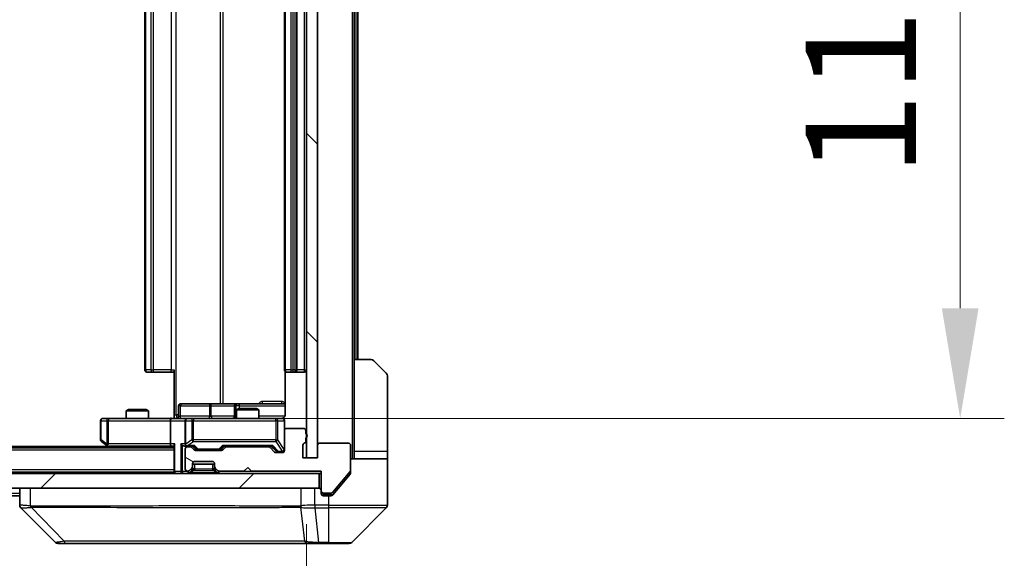
# Model space of a CAD drawing. Units: millimetres. Extents: x 0 to 9444, y 0 to 1686.
# Drawn here: x 3860 to 3994, y 1247 to 1321 of the extents above; entities that cross this region are included whole.
import ezdxf

# ---------------------------------------------------------------- set-up
doc = ezdxf.new("R2010")
doc.units = ezdxf.units.MM
doc.header["$LTSCALE"] = 5.5
doc.layers.get('Defpoints').update_dxf_attribs({"lineweight": 25})
for name, color, linetype, lineweight in [('Dimension (ISO)', 7, 'Continuous', 18), ('Dimension (ISO) @ 1', 7, 'Continuous', 18), ('Visible (ISO)', 7, 'Continuous', 35), ('Visible Narrow (ISO)', 7, 'Continuous', 25)]:
    doc.layers.add(name, color=color, linetype=linetype, lineweight=lineweight)
doc.layers.add('Hatch (ISO)', color=1, linetype='Continuous', lineweight=18, true_color=0xff0000)
doc.styles.add('Note Text (TK)', font='MS PGothic.ttf')
doc.dimstyles.new('Default - Method 1b (TK)', dxfattribs={"dimscale": 5.5, "dimtxt": 2.5, "dimasz": 2.5, "dimexe": 1, "dimexo": 1.5, "dimgap": 1, "dimtad": 1, "dimrnd": 1e-08, "dimdsep": 46, "dimtxsty": 'Note Text (TK)', "dimcen": 0.09, "dimdle": 5, "dimclrd": 100, "dimclre": 100, "dimclrt": 7, "dimadec": 1, "dimazin": 1, "dimtfac": 1, "dimtmove": 0, "dimatfit": 3, "dimfxl": 0, "dimtolj": 1, "dimlwd": -1, "dimlwe": -1, "dimarcsym": 0})

# ---------------------------------------------------------------- blocks, each defined once
blk = doc.blocks.new('*D76')
at = {"layer": 'Defpoints', "color": 0, "transparency": 16777216}
for p in [(3483.38, 1260.98), (3899.38, 1260.98), (3899.38, 1177.03)]:
    blk.add_point(p, dxfattribs=at)
at = {"layer": 'Dimension (ISO)', "color": 100, "transparency": 16777216}
for p, q in [((3483.38, 1251.98), (3483.38, 1171.03)), ((3899.38, 1251.98), (3899.38, 1171.03)), ((3498.38, 1177.03), (3884.38, 1177.03))]:
    blk.add_line(p, q, dxfattribs=at)
for points in [[(3498.38, 1179.53), (3498.38, 1174.53), (3483.38, 1177.03)], [(3884.38, 1179.53), (3884.38, 1174.53), (3899.38, 1177.03)]]:
    blk.add_solid(points, dxfattribs=at)
at = {"layer": 'Dimension (ISO)', "color": 7, "transparency": 16777216, "insert": (3676, 1190.53), "char_height": 15, "attachment_point": 4, "style": 'Note Text (TK)'}
blk.add_mtext('\\A1;416', dxfattribs=at)
blk = doc.blocks.new('*D77')
at = {"layer": 'Defpoints', "color": 0, "transparency": 16777216}
for p in [(3883.18, 1376.83), (3883.18, 1266.33), (3988.27, 1266.33)]:
    blk.add_point(p, dxfattribs=at)
at = {"layer": 'Dimension (ISO)', "color": 100, "transparency": 16777216}
for p, q in [((3892.18, 1376.83), (3994.27, 1376.83)), ((3988.27, 1361.83), (3988.27, 1281.33)), ((3892.18, 1266.33), (3994.27, 1266.33))]:
    blk.add_line(p, q, dxfattribs=at)
for points in [[(3985.77, 1361.83), (3990.77, 1361.83), (3988.27, 1376.83)], [(3985.77, 1281.33), (3990.77, 1281.33), (3988.27, 1266.33)]]:
    blk.add_solid(points, dxfattribs=at)
at = {"layer": 'Dimension (ISO)', "color": 7, "transparency": 16777216, "insert": (3974.77, 1299.25), "char_height": 15, "attachment_point": 4, "rotation": 90, "style": 'Note Text (TK)'}
blk.add_mtext('\\A1;110.5', dxfattribs=at)

msp = doc.modelspace()

# ---------------------------------------------------------------- hatches: boundary and pattern name
at = {"layer": 'Hatch (ISO)'}
h = msp.add_hatch(dxfattribs=at)
h.set_pattern_fill('ANSI31', color=256, scale=152.4, angle=90.00021, style=0)
h.set_pattern_definition([(135.0002, (2073.5, -48), (-13.47033, -13.47043), [])])
h.paths.add_polyline_path([(3900.885, 1382.184), (3899.385, 1382.184), (3899.385, 1260.984), (3900.885, 1260.984)])
h = msp.add_hatch(dxfattribs=at)
h.set_pattern_fill('ANSI31', color=256, scale=152.4, angle=105.000246, style=0)
h.set_pattern_definition([(150.0002, (2073.5, -48), (-9.52493, -16.49782), [])])
edge = h.paths.add_edge_path()
edge.add_line((3899.285, 1263.2497), (3899.285, 1263.7011))
edge.add_ellipse((3899.185, 1263.984), major_axis=(0.2828, 0.1), ratio=1, start_angle=270, end_angle=411.057559)
edge.add_line((3899.285, 1264.2668), (3899.285, 1264.684))
edge.add_ellipse((3898.985, 1264.684), major_axis=(0, 0.3), ratio=1, start_angle=270, end_angle=360)
edge.add_line((3898.985, 1264.984), (3896.685, 1264.984))
edge.add_ellipse((3896.685, 1264.684), major_axis=(-0.3, 0), ratio=1, start_angle=270, end_angle=360)
edge.add_line((3896.385, 1264.684), (3896.385, 1261.984))
edge.add_ellipse((3896.085, 1261.984), major_axis=(0, -0.3), ratio=1, start_angle=0, end_angle=90, ccw=False)
edge.add_line((3896.085, 1261.684), (3895.2592, 1261.684))
edge.add_ellipse((3895.2592, 1261.984), major_axis=(-0.3, 0), ratio=1, start_angle=45, end_angle=90, ccw=False)
edge.add_line((3895.0471, 1261.7719), (3894.4229, 1262.3961))
edge.add_ellipse((3894.2107, 1262.184), major_axis=(-0.2121, 0.2121), ratio=1, start_angle=270, end_angle=315)
edge.add_line((3894.2107, 1262.484), (3888.5592, 1262.484))
edge.add_ellipse((3888.5592, 1262.184), major_axis=(-0.3, 0), ratio=1, start_angle=270, end_angle=315)
edge.add_line((3888.3471, 1262.3961), (3888.0229, 1262.0719))
edge.add_ellipse((3887.8107, 1262.284), major_axis=(-0.2121, -0.2121), ratio=1, start_angle=45, end_angle=90, ccw=False)
edge.add_line((3887.8107, 1261.984), (3884.3092, 1261.984))
edge.add_ellipse((3884.3092, 1262.284), major_axis=(-0.3, 0), ratio=1, start_angle=45, end_angle=90, ccw=False)
edge.add_line((3884.0971, 1262.0719), (3883.7729, 1262.3961))
edge.add_ellipse((3883.5607, 1262.184), major_axis=(-0.2121, 0.2121), ratio=1, start_angle=270, end_angle=315)
edge.add_line((3883.5607, 1262.484), (3883.185, 1262.484))
edge.add_ellipse((3883.185, 1262.184), major_axis=(-0.3, 0), ratio=1, start_angle=270, end_angle=360)
edge.add_line((3882.885, 1262.184), (3882.885, 1259.484))
edge.add_ellipse((3883.185, 1259.484), major_axis=(0, -0.3), ratio=1, start_angle=270, end_angle=360)
edge.add_line((3883.185, 1259.184), (3883.2607, 1259.184))
edge.add_ellipse((3883.2607, 1259.484), major_axis=(0.3, 0), ratio=1, start_angle=270, end_angle=315)
edge.add_line((3883.4729, 1259.2719), (3883.7971, 1259.5961))
edge.add_ellipse((3883.585, 1259.8082), major_axis=(0.2121, 0.2121), ratio=1, start_angle=270, end_angle=315)
edge.add_line((3883.885, 1259.8082), (3883.885, 1260.184))
edge.add_ellipse((3884.185, 1260.184), major_axis=(0, 0.3), ratio=1, start_angle=0, end_angle=90, ccw=False)
edge.add_line((3884.185, 1260.484), (3886.585, 1260.484))
edge.add_ellipse((3886.585, 1260.184), major_axis=(0.3, 0), ratio=1, start_angle=0, end_angle=90, ccw=False)
edge.add_line((3886.885, 1260.184), (3886.885, 1259.8082))
edge.add_ellipse((3887.185, 1259.8082), major_axis=(0, -0.3), ratio=1, start_angle=270, end_angle=315)
edge.add_line((3886.9729, 1259.5961), (3887.2971, 1259.2719))
edge.add_ellipse((3887.5092, 1259.484), major_axis=(0.2121, -0.2121), ratio=1, start_angle=270, end_angle=315)
edge.add_line((3887.5092, 1259.184), (3890.885, 1259.184))
edge.add_line((3890.885, 1259.184), (3891.385, 1259.684))
edge.add_line((3891.385, 1259.684), (3891.885, 1259.184))
edge.add_line((3891.885, 1259.184), (3901.385, 1259.184))
edge.add_line((3901.385, 1259.184), (3901.385, 1256.484))
edge.add_ellipse((3901.685, 1256.484), major_axis=(0, -0.3), ratio=1, start_angle=270, end_angle=360)
edge.add_line((3901.685, 1256.184), (3902.7445, 1256.184))
edge.add_ellipse((3902.7445, 1256.484), major_axis=(0.3, 0), ratio=1, start_angle=270, end_angle=320.194429)
edge.add_line((3902.9749, 1256.2919), (3905.3155, 1259.1005))
edge.add_ellipse((3905.085, 1259.2926), major_axis=(0.1921, 0.2305), ratio=1, start_angle=270, end_angle=309.805571)
edge.add_line((3905.385, 1259.2926), (3905.385, 1262.684))
edge.add_ellipse((3905.085, 1262.684), major_axis=(0, 0.3), ratio=1, start_angle=270, end_angle=360)
edge.add_line((3905.085, 1262.984), (3901.185, 1262.984))
edge.add_ellipse((3901.185, 1262.684), major_axis=(-0.3, 0), ratio=1, start_angle=270, end_angle=360)
edge.add_line((3900.885, 1262.684), (3900.885, 1260.984))
edge.add_line((3900.885, 1260.984), (3898.885, 1260.984))
edge.add_line((3898.885, 1260.984), (3898.885, 1262.684))
edge.add_ellipse((3899.185, 1262.684), major_axis=(0, 0.3), ratio=1, start_angle=19.471221, end_angle=90, ccw=False)
edge.add_ellipse((3898.985, 1263.2497), major_axis=(0.2828, 0.1), ratio=1, start_angle=270, end_angle=340.528779)
h = msp.add_hatch(dxfattribs=at)
h.set_pattern_fill('ANSI31', color=256, scale=152.4, style=0)
h.set_pattern_definition([(45, (2073.5, -48), (-13.47038, 13.47038), [])])
h.paths.add_polyline_path([(3481.685, 1258.834), (3481.685, 1256.834), (3901.085, 1256.834), (3901.085, 1258.834)])

# ---------------------------------------------------------------- linework, layer by layer
at = {"layer": 'Visible (ISO)'}
for p, q in [((3899.385, 1382.184), (3899.385, 1260.984)), ((3900.885, 1260.984), (3900.885, 1382.184)), ((3877.385, 1370.234), (3877.385, 1272.934)), ((3896.385, 1370.234), (3896.385, 1272.934)), ((3898.085, 1272.934), (3898.085, 1370.234)), ((3905.885, 1274.334), (3905.885, 1368.834)), ((3906.385, 1274.334), (3906.385, 1368.834)), ((3905.885, 1274.334), (3908.1779, 1274.334)), ((3905.885, 1274.334), (3905.885, 1261.834)), ((3908.5314, 1274.1875), (3910.2385, 1272.4804)), ((3877.7436, 1272.634), (3877.685, 1272.634)), ((3877.7436, 1272.634), (3878.4507, 1272.634)), ((3878.5921, 1272.634), (3878.4507, 1272.634)), ((3878.5921, 1272.634), (3880.9708, 1272.634)), ((3881.385, 1272.634), (3880.9708, 1272.634)), ((3881.385, 1266.834), (3881.385, 1272.934)), ((3896.4748, 1272.7199), (3896.4748, 1266.834)), ((3896.7436, 1272.634), (3896.685, 1272.634)), ((3896.7436, 1272.634), (3897.4507, 1272.634)), ((3897.5921, 1272.634), (3897.4507, 1272.634)), ((3897.5921, 1272.634), (3897.785, 1272.634)), ((3897.785, 1272.634), (3899.085, 1272.634)), ((3910.385, 1261.834), (3910.385, 1272.1269)), ((3881.9863, 1266.634), (3881.9863, 1268.034)), ((3886.2159, 1268.334), (3882.2863, 1268.334)), ((3889.8905, 1268.334), (3886.2159, 1268.334)), ((3889.5905, 1268.034), (3889.5905, 1266.634)), ((3890.062, 1268.334), (3889.8905, 1268.334)), ((3896.4748, 1268.334), (3890.062, 1268.334)), ((3875.1917, 1267.534), (3874.885, 1267.3806)), ((3877.885, 1267.3806), (3874.885, 1267.3806)), ((3874.885, 1266.334), (3874.885, 1267.3806)), ((3875.1917, 1267.534), (3877.5783, 1267.534)), ((3877.5783, 1267.534), (3877.885, 1267.3806)), ((3877.885, 1266.334), (3877.885, 1267.3806)), ((3881.385, 1266.834), (3881.385, 1266.3417)), ((3890.1917, 1267.684), (3889.885, 1267.5306)), ((3892.885, 1267.5306), (3889.885, 1267.5306)), ((3889.885, 1266.334), (3889.885, 1267.5306)), ((3890.1917, 1267.684), (3892.5783, 1267.684)), ((3892.5783, 1267.684), (3892.885, 1267.5306)), ((3892.885, 1266.334), (3892.885, 1267.5306)), ((3871.385, 1266.034), (3871.385, 1263.434)), ((3872.4484, 1266.334), (3871.685, 1266.334)), ((3881.0092, 1266.334), (3872.4484, 1266.334)), ((3880.885, 1266.034), (3880.885, 1262.884)), ((3881.0092, 1266.334), (3883.185, 1266.334)), ((3882.885, 1266.034), (3882.885, 1262.884)), ((3884.0032, 1266.334), (3883.185, 1266.334)), ((3895.1996, 1266.334), (3884.0032, 1266.334)), ((3896.085, 1266.334), (3895.1996, 1266.334)), ((3896.385, 1264.684), (3896.385, 1266.034)), ((3896.385, 1264.684), (3896.385, 1261.984)), ((3898.985, 1264.984), (3896.685, 1264.984)), ((3899.285, 1264.2668), (3899.285, 1264.684)), ((3872.385, 1262.534), (3510.385, 1262.534)), ((3871.505, 1263.194), (3872.2383, 1262.644)), ((3872.2383, 1262.644), (3872.6517, 1262.334)), ((3872.4484, 1262.884), (3872.2928, 1262.7284)), ((3872.4183, 1262.584), (3881.0092, 1262.584)), ((3881.0092, 1262.584), (3881.385, 1262.584)), ((3881.385, 1262.6719), (3881.385, 1259.134)), ((3882.8092, 1262.584), (3883.185, 1262.584)), ((3883.185, 1262.584), (3884.0611, 1262.584)), ((3884.2971, 1262.1719), (3883.885, 1262.584)), ((3887.8229, 1262.1719), (3888.235, 1262.584)), ((3888.0589, 1262.584), (3894.7111, 1262.584)), ((3889.885, 1262.484), (3889.885, 1262.584)), ((3892.885, 1262.484), (3892.885, 1262.584)), ((3894.535, 1262.584), (3895.2471, 1261.8719)), ((3898.885, 1260.984), (3898.885, 1262.684)), ((3899.285, 1263.2497), (3899.285, 1263.7011)), ((3900.885, 1262.684), (3900.885, 1260.984)), ((3905.085, 1262.984), (3901.185, 1262.984)), ((3905.385, 1259.2926), (3905.385, 1262.684)), ((3881.385, 1262.334), (3501.385, 1262.334)), ((3882.885, 1262.184), (3882.885, 1259.484)), ((3883.5607, 1262.484), (3883.185, 1262.484)), ((3884.0971, 1262.0719), (3883.7729, 1262.3961)), ((3887.8107, 1261.984), (3884.3092, 1261.984)), ((3884.5093, 1262.084), (3884.6527, 1262.084)), ((3884.6527, 1262.084), (3887.4673, 1262.084)), ((3887.4673, 1262.084), (3887.6107, 1262.084)), ((3888.3471, 1262.3961), (3888.0229, 1262.0719)), ((3894.2107, 1262.484), (3888.5592, 1262.484)), ((3895.0471, 1261.7719), (3894.4229, 1262.3961)), ((3896.085, 1261.684), (3895.2592, 1261.684)), ((3895.4593, 1261.784), (3895.5958, 1261.784)), ((3895.5958, 1261.784), (3896.085, 1261.784)), ((3905.885, 1261.834), (3905.885, 1260.834)), ((3910.385, 1260.834), (3910.385, 1261.834)), ((3883.885, 1259.8082), (3883.885, 1260.184)), ((3883.885, 1260.134), (3886.885, 1260.134)), ((3884.185, 1260.484), (3886.585, 1260.484)), ((3886.885, 1260.184), (3886.885, 1259.8082)), ((3900.885, 1260.984), (3898.885, 1260.984)), ((3899.385, 1260.984), (3900.885, 1260.984)), ((3905.385, 1260.834), (3910.385, 1260.834)), ((3910.385, 1260.834), (3910.385, 1256.834)), ((3901.085, 1258.834), (3481.685, 1258.834)), ((3881.385, 1259.034), (3501.385, 1259.034)), ((3881.385, 1259.034), (3881.385, 1259.134)), ((3881.385, 1259.034), (3881.385, 1258.834)), ((3883.185, 1259.184), (3883.2607, 1259.184)), ((3883.4729, 1259.2719), (3883.7971, 1259.5961)), ((3883.4729, 1258.9219), (3883.7971, 1259.2461)), ((3883.7971, 1259.2461), (3883.8176, 1259.2666)), ((3883.885, 1259.4582), (3883.885, 1259.8082)), ((3886.885, 1259.8082), (3886.885, 1259.4582)), ((3886.9524, 1259.2666), (3886.9729, 1259.2461)), ((3886.9729, 1259.5961), (3887.2971, 1259.2719)), ((3886.9729, 1259.2461), (3887.2971, 1258.9219)), ((3887.5092, 1259.184), (3890.885, 1259.184)), ((3890.885, 1259.184), (3891.385, 1259.684)), ((3891.385, 1259.684), (3891.885, 1259.184)), ((3891.885, 1259.184), (3901.385, 1259.184)), ((3901.085, 1256.834), (3901.085, 1258.834)), ((3901.085, 1258.834), (3901.385, 1258.834)), ((3901.385, 1259.184), (3901.385, 1256.484)), ((3902.9749, 1256.2919), (3905.3155, 1259.1005)), ((3903.7183, 1256.834), (3905.3155, 1258.7505)), ((3905.385, 1259.2926), (3905.385, 1258.9426)), ((3481.685, 1256.834), (3901.085, 1256.834)), ((3860.385, 1256.834), (3860.385, 1254.5412)), ((3901.385, 1256.134), (3901.385, 1256.484)), ((3901.685, 1256.184), (3902.7445, 1256.184)), ((3902.9749, 1255.9419), (3903.7183, 1256.834)), ((3910.385, 1256.834), (3910.385, 1254.5411)), ((3860.385, 1255.834), (3693.765, 1255.834)), ((3902.385, 1255.834), (3901.685, 1255.834)), ((3902.385, 1255.834), (3902.7445, 1255.834)), ((3865.2385, 1249.4804), (3860.5314, 1254.1875)), ((3897.635, 1254.2522), (3897.635, 1254.2512)), ((3905.5314, 1249.4804), (3910.2385, 1254.1875)), ((3865.5921, 1249.334), (3866.5677, 1249.334)), ((3866.5677, 1249.334), (3899.5798, 1249.334)), ((3899.5798, 1249.334), (3901.0479, 1249.334)), ((3901.0479, 1249.334), (3902.385, 1249.334)), ((3905.1779, 1249.334), (3902.385, 1249.334))]:
    msp.add_line(p, q, dxfattribs=at)
for centre, radius, start, end in [((3908.1779, 1273.834), 0.5, 45, 90), ((3877.685, 1272.934), 0.3, 180, 270), ((3896.685, 1272.934), 0.3, 180, 270), ((3897.785, 1272.934), 0.3, 270, 0), ((3899.085, 1272.934), 0.3, 270, 0), ((3909.885, 1272.1269), 0.5, 0, 45), ((3882.2863, 1268.034), 0.3, 90, 180), ((3889.8905, 1268.034), 0.3, 90, 180), ((3881.6863, 1266.634), 0.3, 270, 0), ((3889.2905, 1266.634), 0.3, 270, 0), ((3871.685, 1266.034), 0.3, 90, 180), ((3883.185, 1266.034), 0.3, 90, 180), ((3895.885, 1266.834), 0.5, 270, 284.475516), ((3896.085, 1266.034), 0.3, 0, 90), ((3896.685, 1264.684), 0.3, 90, 180), ((3898.985, 1264.684), 0.3, 0, 90), ((3899.185, 1263.984), 0.3, 289.471221, 70.528779), ((3871.685, 1263.434), 0.3, 180, 233.130102), ((3872.4183, 1262.884), 0.3, 233.130102, 246.562016), ((3872.4183, 1262.884), 0.3, 246.562015, 270), ((3883.185, 1262.884), 0.3, 180, 211.244455), ((3883.185, 1262.884), 0.3, 246.562016, 270), ((3899.185, 1262.684), 0.3, 109.471221, 180), ((3898.985, 1263.2497), 0.3, 289.471221, 0), ((3901.185, 1262.684), 0.3, 90, 180), ((3905.085, 1262.684), 0.3, 0, 90), ((3883.185, 1262.184), 0.3, 90, 180), ((3883.5607, 1262.184), 0.3, 45, 90), ((3884.3092, 1262.284), 0.3, 225, 270), ((3887.8107, 1262.284), 0.3, 270, 315), ((3888.5592, 1262.184), 0.3, 90, 135), ((3894.2107, 1262.184), 0.3, 45, 90), ((3895.2592, 1261.984), 0.3, 225, 270), ((3896.085, 1262.084), 0.3, 270, 0), ((3896.085, 1261.984), 0.3, 270, 0), ((3884.185, 1260.184), 0.3, 90, 180), ((3886.585, 1260.184), 0.3, 0, 90), ((3881.685, 1259.134), 0.3, 180, 270), ((3883.185, 1259.484), 0.3, 180, 270), ((3883.2607, 1259.484), 0.3, 270, 315), ((3883.2607, 1259.134), 0.3, 270, 315), ((3883.585, 1259.8082), 0.3, 315, 0), ((3883.585, 1259.4582), 0.3, 315, 0), ((3887.185, 1259.8082), 0.3, 180, 225), ((3887.185, 1259.4582), 0.3, 180, 225), ((3887.5092, 1259.484), 0.3, 225, 270), ((3887.5092, 1259.134), 0.3, 225, 270), ((3905.085, 1259.2926), 0.3, 320.194429, 0), ((3901.085, 1256.534), 0.3, 0, 90), ((3901.685, 1256.484), 0.3, 180, 270), ((3901.685, 1256.134), 0.3, 180, 270), ((3902.7445, 1256.484), 0.3, 270, 320.194429), ((3909.885, 1254.5411), 0.5, 315, 0), ((3865.5921, 1249.834), 0.5, 225, 270), ((3905.1779, 1249.834), 0.5, 270, 315)]:
    msp.add_arc(centre, radius, start, end, dxfattribs=at)
for centre, major_axis, ratio, start_param, end_param in [((3881.0092, 1266.034), (0, -0.3), 0.41421356, 3.14159265, 4.71238898), ((3872.4484, 1262.8614), (0.2411, -0.4823), 0.37002441, 4.52944541, 4.80417225), ((3881.0092, 1262.884), (0, -0.3), 0.41421356, 4.71238898, 6.28318531), ((3881.685, 1262.884), (-0.2772, -0.2772), 0.41421356, 5.10508806, 5.89048623), ((3882.5092, 1262.884), (-0.2772, 0.2772), 0.41421356, 1.17809725, 1.96349541), ((3882.8092, 1262.884), (-0.4243, 0), 0.70710678, 0.78539816, 1.57079633), ((3883.185, 1262.8614), (-0.2515, -0.483), 0.33843751, 4.88684285, 5.16156968), ((3883.2172, 1262.884), (-0.6487, -0.2044), 0.33843751, 1.23011504, 1.46454615), ((3884.1642, 1262.884), (0.1246, 0.2958), 0.40041045, 3.30861727, 3.95211838), ((3887.9558, 1262.884), (-0.1246, 0.2958), 0.40041045, 2.33106693, 2.97456804), ((3894.8142, 1262.884), (0.1246, 0.2958), 0.40041045, 3.30861727, 3.95211838), ((3884.5093, 1262.384), (-0.3, 0), 0.99985076, 0.78532354, 1.57079633), ((3887.6107, 1262.384), (0.3, 0), 0.99985076, 4.71238898, 5.49786177), ((3895.4593, 1262.084), (-0.3, 0), 0.99985076, 0.78532354, 1.57079633), ((3860.885, 1254.5412), (-0.5, 0), 0.99995625, 0, 0.78591171), ((3860.7856, 1256.7495), (-0.254, -2.5621), 0.00936337, 6.27551125, 6.28339314)]:
    msp.add_ellipse(centre, major_axis=major_axis, ratio=ratio, start_param=start_param, end_param=end_param, dxfattribs=at)
for points, knots in [([(3896.4748, 1266.834), (3896.4748, 1266.7737), (3896.4596, 1266.7031), (3896.4102, 1266.59), (3896.3662, 1266.5283), (3896.2733, 1266.4396), (3896.2073, 1266.3975), (3896.1334, 1266.3679), (3896.1192, 1266.363), (3896.1045, 1266.3586)], [0.1514440253, 0.1514440253, 0.1514440253, 0.1514440253, 0.1695183242, 0.1695183242, 0.1884621188, 0.1884621188, 0.2080337433, 0.2080337433, 0.2123567103, 0.2123567103, 0.2123567103, 0.2123567103]), ([(3880.2224, 1266.334), (3880.3828, 1266.334), (3880.543, 1266.3463), (3880.9303, 1266.3626), (3881.158, 1266.3575), (3881.385, 1266.3458)], [0, 0, 0, 0, 0.048116199, 0.048116199, 0.116296342, 0.116296342, 0.116296342, 0.116296342]), ([(3896.01, 1266.3498), (3896.039, 1266.3574), (3896.0695, 1266.3603), (3896.1301, 1266.3571), (3896.161, 1266.3507), (3896.2208, 1266.3286), (3896.2503, 1266.3119), (3896.2997, 1266.2711), (3896.3208, 1266.2469), (3896.3545, 1266.1937), (3896.3675, 1266.164), (3896.3796, 1266.1177), (3896.3824, 1266.1016), (3896.3842, 1266.0815), (3896.3845, 1266.0777), (3896.3848, 1266.0708), (3896.3849, 1266.0679), (3896.385, 1266.0642), (3896.385, 1266.0634), (3896.385, 1266.0625), (3896.385, 1266.0623), (3896.385, 1266.062), (3896.385, 1266.0619), (3896.385, 1266.0615), (3896.385, 1266.0613), (3896.385, 1266.0607), (3896.385, 1266.0607), (3896.385, 1266.0605), (3896.385, 1266.0605), (3896.385, 1266.0604), (3896.385, 1266.0603), (3896.385, 1266.0602), (3896.385, 1266.0601), (3896.385, 1266.0594), (3896.385, 1266.0584), (3896.385, 1266.0531), (3896.385, 1266.0452), (3896.385, 1266.0365), (3896.385, 1266.034), (3896.385, 1266.034)], [0.000005218, 0.000005218, 0.000005218, 0.000005218, 0.008984127, 0.008984127, 0.0182304, 0.0182304, 0.028104346, 0.028104346, 0.037480691, 0.037480691, 0.04698821, 0.04698821, 0.051855542, 0.051855542, 0.053024502, 0.053024502, 0.053901417, 0.053901417, 0.054144746, 0.054144746, 0.054200419, 0.054200419, 0.054256253, 0.054256253, 0.054369659, 0.054369659, 0.054822805, 0.054822805, 0.055266496, 0.055266496, 0.056597398, 0.056597398, 0.060589955, 0.060589955, 0.072568233, 0.072568233, 0.108505372, 0.108505372, 0.129217314, 0.129217314, 0.129217314, 0.129217314]), ([(3872.299, 1262.6087), (3872.2979, 1262.6115), (3872.2969, 1262.6143), (3872.2919, 1262.6311), (3872.2892, 1262.6526), (3872.2891, 1262.6896), (3872.2904, 1262.7092), (3872.2928, 1262.7284)], [0.2508867575, 0.2508867575, 0.2508867575, 0.2508867575, 0.2528779694, 0.2528779694, 0.2619584182, 0.2619584182, 0.268388032, 0.268388032, 0.268388032, 0.268388032]), ([(3883.0657, 1262.6087), (3883.0601, 1262.6111), (3883.0546, 1262.6137), (3883.0207, 1262.6309), (3882.9945, 1262.6503), (3882.9571, 1262.6875), (3882.9408, 1262.7084), (3882.9285, 1262.7284)], [0.3810312192, 0.3810312192, 0.3810312192, 0.3810312192, 0.382741903, 0.382741903, 0.3917616542, 0.3917616542, 0.3985536381, 0.3985536381, 0.3985536381, 0.3985536381]), ([(3905.3155, 1258.7505), (3905.3339, 1258.7729), (3905.35, 1258.7988), (3905.3772, 1258.8638), (3905.385, 1258.9043), (3905.385, 1258.9426)], [-0.0201957606, -0.0201957606, -0.0201957606, -0.0201957606, -0.0114837322, -0.0114837322, 0, 0, 0, 0]), ([(3902.7445, 1255.834), (3902.7822, 1255.834), (3902.8224, 1255.8415), (3902.8963, 1255.8722), (3902.93, 1255.8953), (3902.963, 1255.9282), (3902.9691, 1255.9349), (3902.9749, 1255.9419)], [-0.0452461794, -0.0452461794, -0.0452461794, -0.0452461794, -0.0339249805, -0.0339249805, -0.0226037816, -0.0226037816, -0.0199303713, -0.0199303713, -0.0199303713, -0.0199303713])]:
    msp.add_open_spline(points, degree=3, knots=knots, dxfattribs=at)
at = {"layer": 'Visible Narrow (ISO)'}
for p, q in [((3905.585, 1382.334), (3905.585, 1260.834)), ((3881.6779, 1266.834), (3881.6779, 1376.334)), ((3887.6559, 1374.834), (3887.6559, 1268.334)), ((3888.0602, 1268.334), (3888.0602, 1374.834)), ((3877.5314, 1272.934), (3877.5314, 1370.234)), ((3878.2385, 1370.234), (3878.2385, 1272.934)), ((3878.5921, 1272.934), (3878.5921, 1370.234)), ((3880.9708, 1370.234), (3880.9708, 1272.934)), ((3896.5314, 1272.934), (3896.5314, 1370.234)), ((3897.2385, 1370.234), (3897.2385, 1272.934)), ((3897.5921, 1272.934), (3897.5921, 1370.234)), ((3897.785, 1370.234), (3897.785, 1272.934)), ((3899.085, 1370.234), (3899.085, 1272.934)), ((3906.085, 1368.834), (3906.085, 1274.334)), ((3877.385, 1272.934), (3877.5314, 1272.934)), ((3878.2385, 1272.934), (3877.5314, 1272.934)), ((3878.2385, 1272.934), (3878.5921, 1272.934)), ((3878.5921, 1272.634), (3878.5921, 1272.934)), ((3880.9708, 1272.934), (3878.5921, 1272.934)), ((3880.9708, 1272.634), (3880.9708, 1272.934)), ((3880.9708, 1272.934), (3881.385, 1272.934)), ((3896.385, 1272.934), (3896.5314, 1272.934)), ((3897.2385, 1272.934), (3896.5314, 1272.934)), ((3897.2385, 1272.934), (3897.5921, 1272.934)), ((3897.785, 1272.934), (3897.5921, 1272.934)), ((3897.5921, 1272.634), (3897.5921, 1272.934)), ((3897.785, 1272.934), (3897.785, 1272.634)), ((3897.785, 1272.934), (3898.085, 1272.934)), ((3899.085, 1272.934), (3898.085, 1272.934)), ((3899.085, 1272.934), (3899.085, 1272.634)), ((3899.085, 1272.934), (3899.385, 1272.934)), ((3882.2732, 1268.034), (3881.9863, 1268.034)), ((3882.2732, 1266.634), (3882.2732, 1268.034)), ((3882.2732, 1268.034), (3886.2029, 1268.034)), ((3886.4281, 1268.034), (3886.2029, 1268.034)), ((3886.2029, 1268.034), (3886.2029, 1266.634)), ((3886.4281, 1268.034), (3889.5905, 1268.034)), ((3886.4281, 1266.634), (3886.4281, 1268.034)), ((3889.5907, 1268.034), (3889.5905, 1268.034)), ((3889.5907, 1268.034), (3889.7623, 1268.034)), ((3889.5907, 1266.634), (3889.5907, 1268.034)), ((3890.2742, 1268.034), (3889.7623, 1268.034)), ((3889.7623, 1268.034), (3889.7623, 1266.634)), ((3890.2742, 1267.684), (3890.2742, 1268.034)), ((3890.2742, 1268.034), (3896.4748, 1268.034)), ((3896.0299, 1268.634), (3893.3998, 1268.634)), ((3881.385, 1266.834), (3881.6779, 1266.834)), ((3881.9863, 1266.834), (3881.6779, 1266.834)), ((3881.9863, 1266.634), (3882.2732, 1266.634)), ((3886.2029, 1266.634), (3882.2732, 1266.634)), ((3886.2029, 1266.634), (3886.4281, 1266.634)), ((3889.5905, 1266.634), (3886.4281, 1266.634)), ((3889.5905, 1266.634), (3889.5907, 1266.634)), ((3889.7623, 1266.634), (3889.5907, 1266.634)), ((3889.7623, 1266.634), (3889.885, 1266.634)), ((3896.4291, 1266.634), (3892.885, 1266.634)), ((3871.4656, 1266.034), (3871.385, 1266.034)), ((3871.4656, 1263.434), (3871.4656, 1266.034)), ((3871.4656, 1266.034), (3872.229, 1266.034)), ((3872.4484, 1266.034), (3872.229, 1266.034)), ((3872.229, 1266.034), (3872.229, 1262.8614)), ((3872.4484, 1266.334), (3872.4484, 1266.034)), ((3872.4484, 1266.034), (3880.885, 1266.034)), ((3872.4484, 1262.884), (3872.4484, 1266.034)), ((3880.885, 1266.034), (3882.885, 1266.034)), ((3882.9803, 1266.034), (3882.885, 1266.034)), ((3882.9803, 1262.8614), (3882.9803, 1266.034)), ((3882.9803, 1266.034), (3883.7985, 1266.034)), ((3884.0032, 1266.034), (3883.7985, 1266.034)), ((3883.7985, 1266.034), (3883.7985, 1263.434)), ((3884.0032, 1266.334), (3884.0032, 1266.034)), ((3884.0032, 1263.434), (3884.0032, 1266.034)), ((3884.0032, 1266.034), (3895.1996, 1266.034)), ((3895.1996, 1266.034), (3895.1996, 1266.334)), ((3895.4679, 1266.034), (3895.1996, 1266.034)), ((3895.1996, 1266.034), (3895.1996, 1263.434)), ((3895.4679, 1263.434), (3895.4679, 1266.034)), ((3895.4679, 1266.034), (3896.3533, 1266.034)), ((3896.385, 1266.034), (3896.3533, 1266.034)), ((3896.3533, 1266.034), (3896.3533, 1262.1059)), ((3871.385, 1263.434), (3871.4656, 1263.434)), ((3872.229, 1262.8614), (3871.4656, 1263.434)), ((3880.885, 1262.884), (3872.4484, 1262.884)), ((3872.8652, 1262.334), (3872.5318, 1262.584)), ((3881.4729, 1262.884), (3880.885, 1262.884)), ((3881.4729, 1259.134), (3881.4729, 1262.884)), ((3882.2971, 1262.884), (3882.2971, 1259.134)), ((3882.885, 1262.884), (3882.2971, 1262.884)), ((3882.5092, 1259.134), (3882.5092, 1262.6719)), ((3883.7985, 1263.434), (3882.9803, 1262.8614)), ((3883.2172, 1262.644), (3884.0032, 1263.194)), ((3884.1642, 1262.644), (3883.2172, 1262.644)), ((3884.0032, 1263.434), (3883.7985, 1263.434)), ((3884.0032, 1263.194), (3884.0032, 1263.434)), ((3895.1996, 1263.434), (3884.0032, 1263.434)), ((3884.0032, 1263.194), (3895.1996, 1263.194)), ((3884.038, 1262.584), (3884.4406, 1262.1719)), ((3884.6527, 1262.144), (3884.1642, 1262.644)), ((3887.9558, 1262.644), (3887.4673, 1262.144)), ((3887.6794, 1262.1719), (3888.082, 1262.584)), ((3894.8142, 1262.644), (3887.9558, 1262.644)), ((3894.688, 1262.584), (3895.3837, 1261.8719)), ((3895.5958, 1261.844), (3894.8142, 1262.644)), ((3895.1996, 1263.194), (3895.1996, 1263.434)), ((3895.1996, 1263.434), (3895.4679, 1263.434)), ((3895.1996, 1263.194), (3896.085, 1261.8659)), ((3896.3533, 1262.1059), (3895.4679, 1263.434)), ((3881.385, 1262.034), (3501.385, 1262.034)), ((3884.4406, 1262.1719), (3884.2971, 1262.1719)), ((3884.6527, 1262.144), (3884.6527, 1262.084)), ((3887.4673, 1262.144), (3884.6527, 1262.144)), ((3887.4673, 1262.084), (3887.4673, 1262.144)), ((3887.8229, 1262.1719), (3887.6794, 1262.1719)), ((3895.3837, 1261.8719), (3895.2471, 1261.8719)), ((3895.5958, 1261.844), (3895.5958, 1261.784)), ((3896.085, 1261.844), (3895.5958, 1261.844)), ((3896.085, 1261.8659), (3896.085, 1261.844)), ((3896.085, 1261.784), (3896.085, 1261.844)), ((3896.3533, 1262.1059), (3896.385, 1262.1059)), ((3910.385, 1261.834), (3905.885, 1261.834)), ((3886.7508, 1260.434), (3884.0192, 1260.434)), ((3884.185, 1259.4582), (3884.185, 1260.134)), ((3886.585, 1260.134), (3886.585, 1259.4582)), ((3881.385, 1259.334), (3501.385, 1259.334)), ((3881.385, 1259.134), (3881.4729, 1259.134)), ((3882.2971, 1259.134), (3881.4729, 1259.134)), ((3882.2971, 1259.134), (3882.5092, 1259.134)), ((3883.2607, 1259.134), (3882.5092, 1259.134)), ((3882.5092, 1259.134), (3882.5092, 1258.834)), ((3883.3158, 1259.1891), (3883.2607, 1259.134)), ((3883.2607, 1259.134), (3883.2607, 1258.834)), ((3883.2607, 1259.134), (3883.4729, 1258.9219)), ((3883.7971, 1259.2461), (3883.6221, 1259.4211)), ((3883.6592, 1259.4582), (3883.885, 1259.4582)), ((3883.685, 1258.9219), (3884.0297, 1259.2666)), ((3887.085, 1258.9219), (3883.685, 1258.9219)), ((3883.685, 1258.834), (3883.685, 1258.9219)), ((3883.8952, 1259.4787), (3883.885, 1259.4582)), ((3886.585, 1259.4582), (3884.185, 1259.4582)), ((3884.185, 1259.4582), (3884.185, 1259.2461)), ((3884.185, 1259.2461), (3886.585, 1259.2461)), ((3886.585, 1259.4582), (3886.585, 1259.2461)), ((3887.085, 1258.9219), (3886.7403, 1259.2666)), ((3886.885, 1259.4582), (3886.8748, 1259.4787)), ((3886.885, 1259.4582), (3887.1107, 1259.4582)), ((3887.1479, 1259.4211), (3886.9729, 1259.2461)), ((3887.085, 1258.834), (3887.085, 1258.9219)), ((3887.2971, 1258.9219), (3887.5092, 1259.134)), ((3887.5092, 1259.134), (3887.4541, 1259.1891)), ((3901.385, 1259.134), (3887.5092, 1259.134)), ((3887.5092, 1258.834), (3887.5092, 1259.134)), ((3860.385, 1256.134), (3693.96, 1256.134)), ((3861.8665, 1254.4277), (3861.8665, 1256.834)), ((3898.607, 1256.834), (3898.607, 1254.4277)), ((3900.5386, 1254.5412), (3900.5386, 1256.834)), ((3901.4614, 1255.934), (3901.685, 1255.934)), ((3901.685, 1255.934), (3901.685, 1256.184)), ((3901.685, 1255.934), (3901.685, 1255.834)), ((3902.9681, 1255.934), (3901.685, 1255.934)), ((3900.5386, 1254.5412), (3900.5353, 1254.1874)), ((3900.554, 1254.1875), (3900.554, 1254.5411)), ((3902.385, 1254.5411), (3900.554, 1254.5411)), ((3902.385, 1255.834), (3902.385, 1254.5411)), ((3902.385, 1254.5411), (3910.385, 1254.5411)), ((3902.385, 1254.5411), (3902.385, 1254.1875)), ((3866.4143, 1249.6357), (3861.9466, 1254.2512)), ((3868.385, 1254.2527), (3868.385, 1254.2503)), ((3886.385, 1254.2445), (3886.385, 1254.2452)), ((3899.1472, 1249.6357), (3898.6165, 1254.2512)), ((3900.554, 1254.1875), (3902.385, 1254.1875)), ((3901.0479, 1249.4804), (3900.554, 1254.1875)), ((3910.2385, 1254.1875), (3902.385, 1254.1875)), ((3902.385, 1254.1875), (3902.385, 1249.4804)), ((3902.385, 1249.4804), (3901.0479, 1249.4804)), ((3901.0479, 1249.4804), (3901.0479, 1249.334)), ((3902.385, 1249.4804), (3902.385, 1249.334)), ((3902.385, 1249.4804), (3905.5314, 1249.4804))]:
    msp.add_line(p, q, dxfattribs=at)
for centre, radius, start, end in [((3884.6527, 1262.384), 0.3, 225, 270.004276), ((3895.5958, 1262.084), 0.3, 225, 270.004276), ((3884.185, 1259.8461), 0.6, 255, 270), ((3886.585, 1259.8461), 0.6, 270, 285)]:
    msp.add_arc(centre, radius, start, end, dxfattribs=at)
for centre, major_axis, ratio, start_param, end_param in [((3877.7436, 1272.934), (0, -0.3), 0.70710678, 4.71238898, 6.28318531), ((3878.4507, 1272.934), (0, -0.3), 0.70710678, 4.71238898, 6.28318531), ((3896.7436, 1272.934), (0, -0.3), 0.70710678, 4.71238898, 6.28318531), ((3897.4507, 1272.934), (0, -0.3), 0.70710678, 4.71238898, 6.28318531), ((3882.2863, 1268.034), (0, 0.3), 0.04361939, 0, 1.57079633), ((3886.2159, 1268.034), (0, 0.3), 0.04361939, 0, 1.57079633), ((3886.2159, 1268.034), (0, 0.3), 0.70710678, 4.71238898, 6.28318531), ((3889.8905, 1268.034), (0, 0.3), 0.99904822, 0, 1.57079633), ((3890.062, 1268.034), (0, 0.3), 0.99904822, 0, 1.57079633), ((3890.062, 1268.034), (0, 0.3), 0.70710678, 4.71238898, 6.28318531), ((3893.2723, 1268.634), (0, -0.3), 0.42514266, 0, 1.57079633), ((3895.8546, 1268.634), (0, -0.3), 0.58454167, 0, 1.57079633), ((3882.0314, 1266.834), (0, 0.5), 0.70710678, 1.57079633, 2.65109649), ((3882.2601, 1266.634), (0, -0.3), 0.04361939, 0, 1.57079633), ((3886.1898, 1266.634), (0, -0.3), 0.04361939, 0, 1.57079633), ((3886.6402, 1266.634), (0, -0.3), 0.70710678, 4.71238898, 6.28318531), ((3889.291, 1266.634), (0, -0.3), 0.99904822, 0, 1.57079633), ((3889.4626, 1266.634), (0, -0.3), 0.99904822, 0, 1.57079633), ((3871.685, 1266.034), (0, 0.3), 0.73117683, 0, 1.57079633), ((3872.4484, 1266.034), (0, 0.3), 0.73117683, 0, 1.57079633), ((3883.185, 1266.034), (0, 0.3), 0.68218798, 0, 1.57079633), ((3884.0032, 1266.034), (0, 0.3), 0.68218798, 0, 1.57079633), ((3895.1996, 1266.034), (0, 0.3), 0.89442719, 4.71238898, 6.28318531), ((3896.085, 1266.034), (0, 0.3), 0.89442719, 4.71238898, 6.28318531), ((3871.685, 1263.434), (-0.18, -0.24), 0.65092538, 5.16654729, 6.28318531), ((3884.0032, 1263.434), (0.172, -0.2458), 0.60731338, 4.31054583, 5.42718385), ((3895.1996, 1263.434), (0.2496, 0.1664), 0.74278135, 4.25259872, 5.55173793), ((3884.6527, 1262.384), (-0.2146, -0.2096), 0.69016738, 0.01688328, 0.97755034), ((3887.4673, 1262.384), (0, -0.3), 0.99985076, 0, 0.78547279), ((3887.4673, 1262.384), (0.2146, -0.2096), 0.69016738, 5.30563497, 6.26630203), ((3895.5958, 1262.084), (-0.2146, -0.2096), 0.69016738, 0.01688328, 0.97755034), ((3896.085, 1262.1059), (-0.2496, -0.1664), 0.74278135, 1.11100607, 2.41014527), ((3896.085, 1262.1059), (0.3, 0), 0.8, 4.71238898, 6.28318531), ((3896.085, 1262.084), (0.3, 0), 0.8, 4.71238898, 6.28318531), ((3881.685, 1259.134), (0, -0.3), 0.70710678, 4.71238898, 6.28318531), ((3882.5092, 1259.134), (0, -0.3), 0.70710678, 4.71238898, 6.28318531), ((3884.1092, 1259.134), (-0.6476, -0.2345), 0.1095524, 6.05341704, 7.1006146), ((3883.6054, 1259.4787), (0.2121, -0.2121), 0.93511313, 0, 0.81891691), ((3884.185, 1259.2097), (0.3688, -0.0542), 0.10017299, 2.02004638, 3.06724394), ((3884.185, 1259.2097), (-0.2751, 0.289), 0.41386186, 5.38420769, 6.43140524), ((3884.0297, 1259.4787), (0.0776, 0.2898), 0.25056281, 3.96050957, 4.77942648), ((3884.185, 1260.0582), (0, -0.6), 0.5, 6.02138592, 6.28318531), ((3886.585, 1260.0582), (0, -0.6), 0.5, 0, 0.26179939), ((3886.585, 1259.2097), (0.2751, 0.289), 0.41386186, 6.13496537, 7.18216292), ((3886.7403, 1259.4787), (-0.0776, 0.2898), 0.25056281, 1.50375883, 2.32267574), ((3886.585, 1259.2097), (0.3688, 0.0542), 0.10017299, 0.07434872, 1.12154627), ((3887.1645, 1259.4787), (-0.2121, -0.2121), 0.93511313, 5.46426839, 6.28318531), ((3886.6607, 1259.134), (0.6476, -0.2345), 0.1095524, 5.46575602, 6.51295357), ((3900.3835, 1255.8555), (-1.3966, 0.5706), 0.84782599, 2.00942644, 2.01988722), ((3861.9961, 1254.4277), (0.0739, 0.4945), 0.25659945, 1.60913059, 2.00922265), ((3862.0691, 1254.4218), (0.0002, -0.5), 0.26064917, 4.71228576, 5.06065833), ((3899.0702, 1254.4218), (0.0007, 0.5), 0.96543351, 1.57221246, 1.92058502), ((3899.0899, 1254.4277), (0.2432, -0.4368), 0.95589929, 4.22327829, 4.62337008), ((3900.3078, 1256.7503), (-1.1524, 2.3504), 0.88676969, 2.73219686, 2.74007752), ((3866.5677, 1249.834), (0, -0.5), 0.33421705, 5.12007803, 6.28318531), ((3899.5798, 1249.834), (0, -0.5), 0.94249613, 5.12007803, 6.28318531)]:
    msp.add_ellipse(centre, major_axis=major_axis, ratio=ratio, start_param=start_param, end_param=end_param, dxfattribs=at)
for points, knots in [([(3893.3998, 1268.634), (3893.2499, 1268.634), (3893.0455, 1268.5526), (3892.9117, 1268.3825), (3892.8834, 1268.334)], [-0.0975653992, -0.0975653992, -0.0975653992, -0.0975653992, -0.0487826996, -0.0316476946, -0.0316476946, -0.0316476946, -0.0316476946]), ([(3896.4581, 1268.334), (3896.4367, 1268.3799), (3896.3321, 1268.5484), (3896.1604, 1268.634), (3896.0299, 1268.634)], [-0.0632889968, -0.0632889968, -0.0632889968, -0.0632889968, -0.0473735297, 0, 0, 0, 0]), ([(3880.2224, 1266.334), (3880.3731, 1266.334), (3880.6453, 1266.3471), (3881.0534, 1266.3518), (3881.2791, 1266.3452), (3881.385, 1266.3417)], [0, 0, 0, 0, 0.049859236, 0.083098727, 0.114793845, 0.114793845, 0.114793845, 0.114793845]), ([(3896.01, 1266.3498), (3896.01, 1266.3498), (3896.0205, 1266.3458), (3896.058, 1266.334), (3896.085, 1266.334)], [-0.074882882, -0.074882882, -0.074882882, -0.074882882, -0.0498592361, 0, 0, 0, 0]), ([(3861.8665, 1254.4277), (3861.6276, 1254.4545), (3861.3999, 1254.4755), (3861.1994, 1254.4918), (3860.9989, 1254.5081), (3860.8258, 1254.5196), (3860.6928, 1254.5276), (3860.4932, 1254.5397), (3860.385, 1254.5438), (3860.385, 1254.5412)], [-0.196787795, -0.196787795, -0.196787795, -0.196787795, -0.140562711, -0.140562711, -0.140562711, -0.084337626, -0.084337626, -0.084337626, 0, 0, 0, 0]), ([(3900.5386, 1254.5412), (3900.0388, 1254.5447), (3899.5412, 1254.5367), (3899.1765, 1254.5127), (3898.903, 1254.4948), (3898.7032, 1254.4679), (3898.607, 1254.4277)], [-0.196787795, -0.196787795, -0.196787795, -0.196787795, -0.084337626, -0.084337626, -0.084337626, 0, 0, 0, 0]), ([(3860.5316, 1254.1874), (3860.5337, 1254.1873), (3860.5679, 1254.1874), (3860.6302, 1254.1878), (3860.6728, 1254.1881), (3860.7282, 1254.1886), (3860.7973, 1254.1895), (3860.8569, 1254.1901), (3860.9257, 1254.191), (3861.0037, 1254.1925), (3861.0739, 1254.1939), (3861.1517, 1254.1958), (3861.2357, 1254.1987), (3861.3037, 1254.201), (3861.3757, 1254.2038), (3861.4518, 1254.2076), (3861.5741, 1254.2137), (3861.7075, 1254.2222), (3861.8498, 1254.235)], [0, 0, 0, 0, 0.050060504, 0.050060504, 0.050060504, 0.084337626, 0.084337626, 0.084337626, 0.113903258, 0.113903258, 0.113903258, 0.140562711, 0.140562711, 0.140562711, 0.162131477, 0.162131477, 0.162131477, 0.196786208, 0.196786208, 0.196786208, 0.196786208]), ([(3898.5875, 1254.4218), (3897.9141, 1254.4228), (3897.0545, 1254.4245), (3896.0181, 1254.4259), (3893.9454, 1254.4285), (3891.1619, 1254.4295), (3887.7903, 1254.43), (3884.4187, 1254.4305), (3880.4591, 1254.4304), (3876.0862, 1254.4287), (3871.7134, 1254.4271), (3866.9273, 1254.4238), (3861.9387, 1254.4218)], [0, 0, 0, 0, 0.78253283, 0.78253283, 0.78253283, 2.34759848, 2.34759848, 2.34759848, 3.91266414, 3.91266414, 3.91266414, 5.47772979, 5.47772979, 5.47772979, 5.47772979]), ([(3861.9466, 1254.2512), (3866.9474, 1254.2577), (3876.5145, 1254.24), (3888.4086, 1254.2474), (3895.3681, 1254.2437), (3897.9406, 1254.2545), (3898.6165, 1254.2512)], [-5.47772979, -5.47772979, -5.47772979, -5.47772979, -3.91266414, -2.34759848, -0.78253283, 0, 0, 0, 0]), ([(3898.6524, 1254.235), (3898.7301, 1254.2165), (3898.8407, 1254.2067), (3898.9728, 1254.2008), (3899.0622, 1254.1969), (3899.1622, 1254.1947), (3899.2708, 1254.1927), (3899.3716, 1254.191), (3899.476, 1254.1898), (3899.5857, 1254.189), (3899.8664, 1254.1869), (3900.2079, 1254.1875), (3900.5353, 1254.1875)], [0, 0, 0, 0, 0.05028531, 0.05028531, 0.05028531, 0.084337626, 0.084337626, 0.084337626, 0.115936047, 0.115936047, 0.115936047, 0.196787795, 0.196787795, 0.196787795, 0.196787795]), ([(3866.4143, 1249.6357), (3866.2566, 1249.5995), (3866.1151, 1249.5746), (3865.992, 1249.5558), (3865.94, 1249.5478), (3865.891, 1249.541), (3865.8441, 1249.5348), (3865.757, 1249.5233), (3865.6789, 1249.5144), (3865.6106, 1249.5074), (3865.555, 1249.5018), (3865.5058, 1249.4973), (3865.4626, 1249.4937), (3865.3939, 1249.4879), (3865.3471, 1249.4841), (3865.3087, 1249.482), (3865.2662, 1249.4796), (3865.2397, 1249.4792), (3865.2385, 1249.4804)], [-0.187502416, -0.187502416, -0.187502416, -0.187502416, -0.149825893, -0.149825893, -0.149825893, -0.133930297, -0.133930297, -0.133930297, -0.104414332, -0.104414332, -0.104414332, -0.080358178, -0.080358178, -0.080358178, -0.04217927, -0.04217927, -0.04217927, 0, 0, 0, 0]), ([(3899.1472, 1249.6357), (3899.1385, 1249.6359), (3899.1298, 1249.6361), (3899.1211, 1249.6363), (3899.0698, 1249.6373), (3898.9939, 1249.6381), (3898.9446, 1249.6387), (3898.9135, 1249.6391), (3898.8886, 1249.6394), (3898.861, 1249.6397), (3898.8482, 1249.6398), (3898.8348, 1249.6399), (3898.8193, 1249.64), (3898.5962, 1249.6417), (3898.3535, 1249.6413), (3898.1182, 1249.6409), (3898.0473, 1249.6408), (3897.9757, 1249.6406), (3897.9009, 1249.6406), (3897.4539, 1249.6401), (3896.9724, 1249.6416), (3896.4589, 1249.6427), (3896.0305, 1249.6437), (3895.5768, 1249.6441), (3895.1029, 1249.6444), (3894.4406, 1249.6448), (3893.7407, 1249.6448), (3892.9967, 1249.6453), (3892.0187, 1249.646), (3890.9689, 1249.6465), (3889.8537, 1249.6469), (3888.0579, 1249.6475), (3886.0971, 1249.6478), (3883.9885, 1249.6483), (3883.5905, 1249.6484), (3883.1875, 1249.6483), (3882.7793, 1249.6481), (3881.4345, 1249.6476), (3880.0313, 1249.6461), (3878.5838, 1249.6455), (3877.4838, 1249.6451), (3876.3656, 1249.645), (3875.2124, 1249.6446), (3874.3874, 1249.6442), (3873.5445, 1249.6437), (3872.6959, 1249.6426), (3871.6786, 1249.6413), (3870.6447, 1249.6398), (3869.5993, 1249.6406), (3869.5139, 1249.6406), (3869.4284, 1249.6407), (3869.3428, 1249.6408), (3869.2588, 1249.6409), (3869.1747, 1249.641), (3869.0905, 1249.6411), (3869.0079, 1249.6412), (3868.9252, 1249.6413), (3868.8424, 1249.6414), (3868.7613, 1249.6415), (3868.6802, 1249.6417), (3868.5989, 1249.6418), (3868.5195, 1249.6418), (3868.4399, 1249.6419), (3868.3603, 1249.642), (3868.2827, 1249.6421), (3868.2049, 1249.6421), (3868.1271, 1249.6422), (3868.0541, 1249.6422), (3867.9811, 1249.6422), (3867.908, 1249.6422), (3867.8346, 1249.6422), (3867.761, 1249.6421), (3867.6874, 1249.6421), (3867.6166, 1249.642), (3867.5457, 1249.6419), (3867.4747, 1249.6418), (3867.4131, 1249.6416), (3867.3515, 1249.6415), (3867.2898, 1249.6413), (3867.2257, 1249.6411), (3867.1616, 1249.6409), (3867.0974, 1249.6406), (3867.0384, 1249.6404), (3866.9792, 1249.6401), (3866.92, 1249.6398), (3866.8074, 1249.6391), (3866.728, 1249.6383), (3866.5972, 1249.6373), (3866.5519, 1249.637), (3866.5028, 1249.6366), (3866.4635, 1249.6362), (3866.4471, 1249.636), (3866.4307, 1249.6359), (3866.4143, 1249.6357)], [-4.82621249, -4.82621249, -4.82621249, -4.82621249, -4.81844842, -4.81844842, -4.81844842, -4.77269349, -4.77269349, -4.77269349, -4.74390962, -4.74390962, -4.74390962, -4.73061692, -4.73061692, -4.73061692, -4.53913686, -4.53913686, -4.53913686, -4.48148303, -4.48148303, -4.48148303, -4.13675357, -4.13675357, -4.13675357, -3.84919093, -3.84919093, -3.84919093, -3.44729464, -3.44729464, -3.44729464, -2.91901319, -2.91901319, -2.91901319, -2.06837678, -2.06837678, -2.06837678, -1.90783066, -1.90783066, -1.90783066, -1.37891786, -1.37891786, -1.37891786, -0.97698999, -0.97698999, -0.97698999, -0.68945893, -0.68945893, -0.68945893, -0.34472946, -0.34472946, -0.34472946, -0.31656511, -0.31656511, -0.31656511, -0.28890509, -0.28890509, -0.28890509, -0.26177095, -0.26177095, -0.26177095, -0.23519152, -0.23519152, -0.23519152, -0.20920511, -0.20920511, -0.20920511, -0.18386262, -0.18386262, -0.18386262, -0.16011563, -0.16011563, -0.16011563, -0.13625792, -0.13625792, -0.13625792, -0.11332385, -0.11332385, -0.11332385, -0.09343365, -0.09343365, -0.09343365, -0.07279556, -0.07279556, -0.07279556, -0.05381314, -0.05381314, -0.05381314, -0.01773212, -0.01773212, -0.01773212, -0.00521417, -0.00521417, -0.00521417, 0, 0, 0, 0]), ([(3901.0479, 1249.4804), (3900.8322, 1249.4798), (3900.5617, 1249.4805), (3900.364, 1249.4846), (3900.2994, 1249.4859), (3900.2389, 1249.4876), (3900.1805, 1249.4897), (3900.0574, 1249.4942), (3899.9429, 1249.5007), (3899.8182, 1249.5098), (3899.7226, 1249.5168), (3899.6312, 1249.525), (3899.5461, 1249.5361), (3899.5093, 1249.5408), (3899.4737, 1249.5461), (3899.4394, 1249.5521), (3899.3257, 1249.5718), (3899.2246, 1249.597), (3899.1472, 1249.6357)], [-0.187504168, -0.187504168, -0.187504168, -0.187504168, -0.134326228, -0.134326228, -0.134326228, -0.116955095, -0.116955095, -0.116955095, -0.080358929, -0.080358929, -0.080358929, -0.0522949, -0.0522949, -0.0522949, -0.040179465, -0.040179465, -0.040179465, 0, 0, 0, 0])]:
    msp.add_open_spline(points, degree=3, knots=knots, dxfattribs=at)
for points in [[(3861.8498, 1254.235), (3861.881, 1254.2378), (3861.9132, 1254.2427), (3861.9466, 1254.2512)], [(3861.9387, 1254.4218), (3861.9146, 1254.4218), (3861.8904, 1254.4241), (3861.8665, 1254.4277)], [(3898.607, 1254.4277), (3898.6006, 1254.4241), (3898.5941, 1254.4218), (3898.5875, 1254.4218)], [(3898.6165, 1254.2512), (3898.6287, 1254.2428), (3898.6406, 1254.2378), (3898.6523, 1254.235)]]:
    msp.add_open_spline(points, degree=3, dxfattribs=at)

# ---------------------------------------------------------------- dimensions: what is measured, and where the dimension line sits
at = {"layer": 'Dimension (ISO) @ 1', "color": 100, "true_color": 0x00ff3f}
for base, p1, p2, angle, picture, middle in [((3988.2695, 1266.334), (3883.185, 1376.834), (3883.185, 1266.334), 90, '*D77', (3988.2695, 1321.584)), ((3899.385, 1177.025), (3483.385, 1260.984), (3899.385, 1260.984), 180, '*D76', (3691.385, 1177.025))]:
    dim = msp.add_linear_dim(base=base, p1=p1, p2=p2, angle=angle, dimstyle='Default - Method 1b (TK)', override={"dimscale": 1, "dimtxt": 15, "dimasz": 15, "dimexe": 6, "dimexo": 9, "dimgap": 6, "dimdec": 2, "dimcen": 0.54, "dimtol": 0, "dimlim": 0, "dimtp": 0, "dimtm": 0, "dimtdec": 2, "dimtix": 0, "dimtofl": 0, "dimtmove": 0, "dimatfit": 1}, dxfattribs=at)
    dim.commit()
    dim.dimension.update_dxf_attribs({"geometry": picture, "text_midpoint": middle, "dimtype": 128})

doc.saveas('drawing.dxf')
